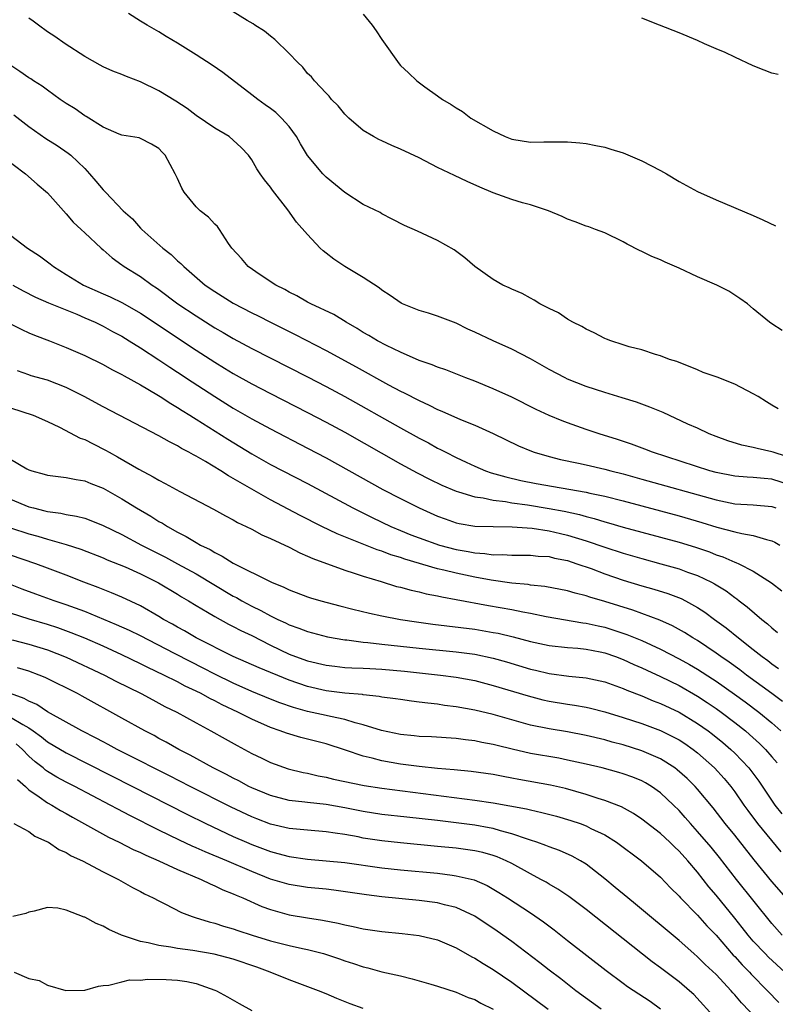
# Model space of a CAD drawing. Units: inches. Extents: x 2658000 to 2661000, y 1557000 to 1560000.
# Drawn here: x 2659452 to 2659533, y 1558468 to 1558574 of the extents above; entities that cross this region are included whole.
import ezdxf

# ---------------------------------------------------------------- set-up
doc = ezdxf.new("R2010")
doc.units = ezdxf.units.IN
doc.header["$MEASUREMENT"] = 0
doc.layers.add('LD26581557_2ft', color=33, linetype='Continuous')

msp = doc.modelspace()

# ---------------------------------------------------------------- linework, layer by layer
at = {"layer": 'LD26581557_2ft'}
for points, elevation in [([(2659533.69, 1558531.69), (2659533, 1558532.06), (2659532.42, 1558532.42), (2659531.52, 1558533), (2659531, 1558533.31), (2659529, 1558534.34), (2659527.09, 1558535.09), (2659527, 1558535.14), (2659525.61, 1558535.61), (2659525, 1558535.89), (2659524.21, 1558536.21), (2659523, 1558536.67), (2659522.77, 1558536.77), (2659521.98, 1558537), (2659521, 1558537.39), (2659520.48, 1558537.52), (2659519, 1558538.02), (2659517.64, 1558538.36), (2659517, 1558538.56), (2659515.65, 1558539), (2659515.19, 1558539.2), (2659515, 1558539.26), (2659513.87, 1558539.87), (2659513, 1558540.25), (2659512.54, 1558540.54), (2659511.56, 1558541), (2659511, 1558541.32), (2659510.02, 1558542.02), (2659509, 1558542.49), (2659508, 1558543), (2659507.4, 1558543.4), (2659507, 1558543.59), (2659506.11, 1558544.11), (2659505, 1558544.57), (2659504.72, 1558544.72), (2659504.04, 1558545), (2659503, 1558545.62), (2659501.01, 1558547), (2659499.95, 1558547.95), (2659498.8, 1558548.8), (2659497, 1558549.8), (2659494.83, 1558550.83), (2659493.42, 1558551.42), (2659492.11, 1558552.11), (2659491, 1558552.68), (2659490.81, 1558552.81), (2659489, 1558553.7), (2659487, 1558554.99), (2659485, 1558556.62), (2659484.64, 1558557), (2659483, 1558558.97), (2659482.23, 1558560.23), (2659481.8, 1558561), (2659481, 1558562.08), (2659480.2, 1558563), (2659479.58, 1558563.58), (2659479, 1558564.04), (2659478.44, 1558564.44), (2659477.63, 1558565), (2659477, 1558565.51), (2659473.89, 1558567.89), (2659472.71, 1558568.71), (2659471, 1558569.81), (2659469, 1558571.08), (2659467.79, 1558571.79), (2659467, 1558572.28), (2659465.72, 1558573), (2659465, 1558573.43), (2659463.73, 1558574.27)], 7986), ([(2659534.12, 1558540.12), (2659533, 1558540.82), (2659532.75, 1558541), (2659531, 1558542.45), (2659530.37, 1558543), (2659529.56, 1558543.56), (2659528.36, 1558544.36), (2659527.08, 1558545), (2659525, 1558545.89), (2659523, 1558546.82), (2659521.49, 1558547.49), (2659521, 1558547.73), (2659520.08, 1558548.08), (2659519, 1558548.63), (2659518.74, 1558548.74), (2659517.41, 1558549.41), (2659517, 1558549.66), (2659515, 1558550.62), (2659514.01, 1558551), (2659513.27, 1558551.27), (2659513, 1558551.35), (2659511.81, 1558551.82), (2659511, 1558552.1), (2659510.4, 1558552.4), (2659508.95, 1558553), (2659507, 1558553.64), (2659506.15, 1558553.85), (2659505, 1558554.21), (2659503, 1558554.95), (2659501.56, 1558555.56), (2659500.17, 1558556.17), (2659498.81, 1558556.81), (2659497, 1558557.69), (2659495, 1558558.7), (2659493, 1558559.66), (2659492.06, 1558560.06), (2659491, 1558560.56), (2659490.69, 1558560.69), (2659490.1, 1558561), (2659489, 1558561.67), (2659487.44, 1558563), (2659487.21, 1558563.21), (2659487, 1558563.43), (2659486.31, 1558564.31), (2659485.59, 1558565), (2659485.34, 1558565.34), (2659485, 1558565.67), (2659483.73, 1558567), (2659483.43, 1558567.43), (2659483, 1558567.81), (2659482.49, 1558568.49), (2659481.9, 1558569), (2659481, 1558569.94), (2659479.47, 1558571.47), (2659479, 1558571.81), (2659478.37, 1558572.37), (2659477.33, 1558573), (2659477.14, 1558573.14), (2659476.49, 1558573.51), (2659475, 1558574.44)], 7984), ([(2659489, 1558574.18), (2659489.96, 1558573), (2659490.4, 1558572.4), (2659491, 1558571.45), (2659492.85, 1558568.85), (2659493, 1558568.67), (2659493.87, 1558567.87), (2659494.78, 1558567), (2659495.63, 1558566.37), (2659497, 1558565.4), (2659497.52, 1558565), (2659498.47, 1558564.47), (2659499, 1558564.11), (2659499.7, 1558563.7), (2659500.58, 1558563), (2659503, 1558561.62), (2659504.29, 1558561), (2659505, 1558560.72), (2659507, 1558560.39), (2659508.43, 1558560.43), (2659511, 1558560.45), (2659512.33, 1558560.33), (2659513, 1558560.25), (2659514.05, 1558560.05), (2659515, 1558559.85), (2659515.66, 1558559.66), (2659517, 1558559.24), (2659519, 1558558.38), (2659521, 1558557.35), (2659521.64, 1558557), (2659523, 1558556.17), (2659525, 1558555.09), (2659527, 1558554.18), (2659531, 1558552.5), (2659532.04, 1558552.04), (2659533.39, 1558551.39)], 7982), ([(2659534.56, 1558526.56), (2659533.15, 1558527), (2659533, 1558527.06), (2659531.4, 1558527.4), (2659531, 1558527.53), (2659529.77, 1558527.77), (2659528.25, 1558528.25), (2659527, 1558528.7), (2659526.23, 1558529), (2659525, 1558529.58), (2659523.96, 1558530.04), (2659521.28, 1558531.28), (2659519.87, 1558531.87), (2659518.41, 1558532.41), (2659516.88, 1558532.88), (2659515, 1558533.43), (2659513, 1558534.1), (2659511, 1558534.88), (2659510.73, 1558535), (2659509, 1558535.91), (2659507, 1558537.07), (2659505, 1558538.12), (2659503, 1558539), (2659501, 1558539.95), (2659500.27, 1558540.27), (2659499, 1558540.89), (2659497, 1558541.65), (2659496.03, 1558541.97), (2659495, 1558542.28), (2659493.22, 1558543), (2659493.07, 1558543.07), (2659491.89, 1558543.89), (2659491, 1558544.47), (2659490.71, 1558544.71), (2659489, 1558545.83), (2659487.02, 1558547.02), (2659485.81, 1558547.81), (2659485, 1558548.45), (2659484.68, 1558548.68), (2659484.36, 1558549), (2659483, 1558550.44), (2659481.8, 1558551.8), (2659480.89, 1558553.11), (2659479.23, 1558555.23), (2659479, 1558555.57), (2659478.35, 1558556.35), (2659477.89, 1558557), (2659477.54, 1558557.54), (2659477, 1558558.51), (2659476.64, 1558559), (2659475.84, 1558559.84), (2659475, 1558560.63), (2659474.54, 1558561), (2659473, 1558561.9), (2659471, 1558563.26), (2659470.03, 1558564.03), (2659468.81, 1558564.81), (2659467, 1558565.92), (2659465, 1558566.89), (2659463.49, 1558567.49), (2659463, 1558567.7), (2659462.04, 1558568.04), (2659461, 1558568.52), (2659460.68, 1558568.68), (2659459, 1558569.63), (2659456.88, 1558571), (2659455.77, 1558571.77), (2659455, 1558572.28), (2659454.02, 1558573), (2659453.45, 1558573.45), (2659453, 1558573.75)], 7988), ([(2659533.68, 1558567.68), (2659533, 1558567.83), (2659532.15, 1558568.15), (2659531, 1558568.62), (2659529, 1558569.57), (2659527.95, 1558570.05), (2659527, 1558570.47), (2659525.73, 1558571), (2659525, 1558571.35), (2659523, 1558572.17), (2659520.89, 1558573), (2659519, 1558573.77)], 7980), ([(2659535, 1558523.44), (2659533, 1558524.11), (2659532.17, 1558524.17), (2659531, 1558524.29), (2659530.32, 1558524.33), (2659529, 1558524.42), (2659527, 1558524.81), (2659526.32, 1558525), (2659520.15, 1558527), (2659519.33, 1558527.33), (2659517.88, 1558527.88), (2659516.39, 1558528.39), (2659514.4, 1558529), (2659513, 1558529.47), (2659511, 1558530.17), (2659510.4, 1558530.4), (2659509, 1558530.97), (2659507.62, 1558531.62), (2659505, 1558532.92), (2659503, 1558533.84), (2659501, 1558534.65), (2659500.05, 1558535), (2659497.88, 1558535.87), (2659497, 1558536.16), (2659496.42, 1558536.42), (2659495, 1558536.9), (2659493, 1558537.78), (2659491.51, 1558538.49), (2659490.54, 1558539), (2659489.58, 1558539.58), (2659489, 1558539.91), (2659488.33, 1558540.33), (2659487.15, 1558541), (2659485.83, 1558541.83), (2659483.34, 1558543), (2659483, 1558543.18), (2659481.86, 1558543.86), (2659481, 1558544.26), (2659480.54, 1558544.54), (2659479.57, 1558545), (2659477.9, 1558546.1), (2659476.59, 1558547), (2659475.88, 1558547.88), (2659474.86, 1558549), (2659474.5, 1558549.5), (2659473.53, 1558551), (2659473.31, 1558551.31), (2659473, 1558551.58), (2659472.32, 1558552.32), (2659471.45, 1558553), (2659471, 1558553.43), (2659469.72, 1558555), (2659469.45, 1558555.45), (2659469, 1558556.47), (2659468.75, 1558557), (2659467.66, 1558559), (2659467.33, 1558559.33), (2659467, 1558559.72), (2659466.2, 1558560.2), (2659465, 1558560.8), (2659464.86, 1558560.86), (2659463, 1558561.17), (2659462.72, 1558561.28), (2659461, 1558562.03), (2659459.17, 1558563.17), (2659459, 1558563.25), (2659457.98, 1558563.98), (2659457, 1558564.57), (2659456.37, 1558565), (2659455, 1558565.99), (2659454.43, 1558566.43), (2659453.5, 1558567), (2659453.21, 1558567.21), (2659453, 1558567.33), (2659452.02, 1558568.02), (2659450.82, 1558568.82)], 7990), ([(2659451.36, 1558563.36), (2659453, 1558562.09), (2659454.81, 1558560.81), (2659456.03, 1558560.03), (2659457.23, 1558559.23), (2659457.49, 1558559), (2659459, 1558557.55), (2659459.53, 1558557), (2659460.21, 1558556.21), (2659461, 1558555.26), (2659461.14, 1558555.14), (2659461.25, 1558555), (2659463.15, 1558553), (2659464.13, 1558552.13), (2659465, 1558551.14), (2659465.14, 1558551), (2659467.41, 1558549), (2659468.31, 1558548.31), (2659469, 1558547.63), (2659469.35, 1558547.35), (2659469.66, 1558547), (2659471.99, 1558545), (2659473, 1558544.3), (2659473.81, 1558543.81), (2659475, 1558543.07), (2659477, 1558542.02), (2659477.68, 1558541.68), (2659479, 1558541), (2659481.68, 1558539.68), (2659485, 1558537.95), (2659488.22, 1558536.22), (2659491.73, 1558534.27), (2659493, 1558533.59), (2659493.4, 1558533.4), (2659495, 1558532.56), (2659496.08, 1558532.08), (2659497, 1558531.61), (2659497.44, 1558531.44), (2659499.47, 1558530.53), (2659501, 1558529.91), (2659503, 1558529.02), (2659505.71, 1558527.71), (2659507.11, 1558527.11), (2659507.41, 1558527), (2659509, 1558526.54), (2659510.23, 1558526.23), (2659512.16, 1558525.84), (2659513, 1558525.65), (2659515, 1558525.18), (2659515.64, 1558525), (2659517, 1558524.67), (2659519, 1558524.12), (2659527, 1558521.86), (2659529, 1558521.46), (2659531, 1558521.33), (2659533, 1558521.15), (2659533.41, 1558521)], 7992), ([(2659449.98, 1558559), (2659452.64, 1558557), (2659453.88, 1558555.88), (2659455, 1558554.96), (2659457, 1558552.69), (2659457.77, 1558551.77), (2659458.62, 1558551), (2659459, 1558550.62), (2659460.76, 1558549), (2659461, 1558548.81), (2659461.94, 1558547.95), (2659463, 1558547.2), (2659463.11, 1558547.11), (2659463.25, 1558547), (2659465, 1558545.94), (2659466.27, 1558545), (2659466.72, 1558544.72), (2659467, 1558544.52), (2659469.04, 1558543), (2659471, 1558541.68), (2659473, 1558540.41), (2659473.9, 1558539.9), (2659475, 1558539.25), (2659477, 1558538.18), (2659483, 1558535.14), (2659485, 1558534.09), (2659487, 1558533.01), (2659493, 1558529.64), (2659495, 1558528.53), (2659496.01, 1558528.01), (2659497, 1558527.46), (2659497.31, 1558527.31), (2659497.88, 1558527), (2659499, 1558526.44), (2659500.07, 1558525.93), (2659501, 1558525.5), (2659502.16, 1558525), (2659502.78, 1558524.78), (2659504.34, 1558524.34), (2659505.96, 1558523.96), (2659507.63, 1558523.63), (2659513, 1558522.7), (2659513.4, 1558522.6), (2659515, 1558522.27), (2659517, 1558521.78), (2659523, 1558520.16), (2659525.45, 1558519.45), (2659527.06, 1558518.94), (2659529, 1558518.42), (2659529.76, 1558518.24), (2659531, 1558518.04), (2659532.41, 1558517.59), (2659533, 1558517.46), (2659533.31, 1558517.31), (2659533.85, 1558517)], 7994), ([(2659451, 1558550.38), (2659452.84, 1558549), (2659454.15, 1558548.15), (2659455, 1558547.52), (2659455.29, 1558547.29), (2659455.63, 1558547), (2659457, 1558546.14), (2659458.88, 1558545), (2659461, 1558544.05), (2659461.74, 1558543.74), (2659463.08, 1558543.08), (2659465, 1558541.97), (2659471, 1558537.99), (2659473, 1558536.7), (2659474.07, 1558536.06), (2659475, 1558535.48), (2659477, 1558534.37), (2659479, 1558533.33), (2659483, 1558531.3), (2659485, 1558530.24), (2659487, 1558529.15), (2659493, 1558525.77), (2659494.79, 1558524.79), (2659496.12, 1558524.12), (2659497.46, 1558523.46), (2659499, 1558522.8), (2659499.26, 1558522.74), (2659501, 1558522.19), (2659501.92, 1558522.08), (2659503, 1558521.83), (2659504.32, 1558521.68), (2659505, 1558521.55), (2659506.67, 1558521.33), (2659509, 1558520.96), (2659510.64, 1558520.64), (2659512.28, 1558520.28), (2659513, 1558520.07), (2659513.86, 1558519.86), (2659515, 1558519.52), (2659515.41, 1558519.41), (2659517, 1558518.95), (2659523, 1558517.32), (2659524.78, 1558516.78), (2659526.27, 1558516.27), (2659527, 1558515.97), (2659527.73, 1558515.73), (2659529, 1558515.17), (2659529.13, 1558515.13), (2659529.43, 1558515), (2659531, 1558514.2), (2659532.94, 1558512.94), (2659534.06, 1558512.06)], 7996), ([(2659451.26, 1558545), (2659452.38, 1558544.38), (2659453.7, 1558543.7), (2659455.09, 1558543.09), (2659458.14, 1558541.86), (2659459, 1558541.49), (2659460.14, 1558541), (2659461, 1558540.58), (2659462.01, 1558540.01), (2659463, 1558539.49), (2659463.78, 1558539), (2659465, 1558538.24), (2659467, 1558536.95), (2659468.16, 1558536.16), (2659469, 1558535.64), (2659470.58, 1558534.58), (2659473, 1558533.01), (2659475, 1558531.75), (2659477, 1558530.59), (2659479, 1558529.51), (2659483, 1558527.46), (2659485, 1558526.39), (2659491.11, 1558523), (2659493, 1558522.01), (2659495, 1558521), (2659497, 1558520.12), (2659497.82, 1558519.82), (2659499, 1558519.41), (2659499.33, 1558519.33), (2659501, 1558519.05), (2659503, 1558519), (2659505.02, 1558518.98), (2659507.17, 1558518.83), (2659509, 1558518.55), (2659510.25, 1558518.25), (2659511, 1558518.08), (2659513, 1558517.46), (2659515, 1558516.78), (2659517, 1558516.12), (2659519, 1558515.55), (2659521.03, 1558515), (2659523, 1558514.44), (2659523.91, 1558514.09), (2659525, 1558513.71), (2659526.49, 1558513), (2659526.82, 1558512.82), (2659528.06, 1558512.06), (2659529, 1558511.36), (2659529.22, 1558511.22), (2659529.49, 1558511), (2659530.35, 1558510.35), (2659531.9, 1558509), (2659532.51, 1558508.51), (2659533, 1558508.08), (2659533.59, 1558507.59)], 7998), ([(2659451, 1558540.84), (2659452.22, 1558540.22), (2659453, 1558539.86), (2659453.6, 1558539.6), (2659455.2, 1558539), (2659457, 1558538.28), (2659459, 1558537.42), (2659461, 1558536.46), (2659461.93, 1558535.93), (2659463, 1558535.39), (2659463.24, 1558535.24), (2659465, 1558534.26), (2659466.78, 1558533.22), (2659467.13, 1558533), (2659468.26, 1558532.26), (2659469, 1558531.84), (2659469.5, 1558531.5), (2659470.33, 1558531), (2659470.73, 1558530.73), (2659471, 1558530.58), (2659474.4, 1558528.4), (2659477, 1558526.82), (2659479, 1558525.7), (2659483, 1558523.62), (2659487.86, 1558521), (2659489.96, 1558519.96), (2659491.96, 1558519), (2659493, 1558518.57), (2659494.12, 1558518.12), (2659495, 1558517.78), (2659497.19, 1558517), (2659499, 1558516.52), (2659500.3, 1558516.3), (2659501, 1558516.16), (2659502.1, 1558516.1), (2659503, 1558515.96), (2659503.98, 1558515.98), (2659505, 1558515.91), (2659507, 1558515.91), (2659507.82, 1558515.82), (2659509, 1558515.76), (2659509.6, 1558515.6), (2659511, 1558515.33), (2659512.01, 1558515), (2659513.52, 1558514.48), (2659515, 1558513.92), (2659517, 1558513.24), (2659519, 1558512.63), (2659520.27, 1558512.27), (2659521.79, 1558511.79), (2659523.24, 1558511.24), (2659523.7, 1558511), (2659525, 1558510.29), (2659525.78, 1558509.78), (2659526.81, 1558509), (2659528.08, 1558508.08), (2659529.39, 1558507), (2659531, 1558505.76), (2659531.94, 1558505), (2659532.56, 1558504.56), (2659533, 1558504.21), (2659533.7, 1558503.7)], 8000), ([(2659534.14, 1558500.14), (2659533, 1558501), (2659530.27, 1558503), (2659529.55, 1558503.55), (2659528.39, 1558504.39), (2659527.5, 1558505), (2659527, 1558505.37), (2659525, 1558506.71), (2659524.5, 1558507), (2659523.59, 1558507.59), (2659522.31, 1558508.31), (2659520.93, 1558508.93), (2659518.01, 1558510.01), (2659515, 1558510.94), (2659513.39, 1558511.39), (2659513, 1558511.53), (2659511.81, 1558511.81), (2659511, 1558512.06), (2659508.55, 1558512.55), (2659507, 1558512.7), (2659506.74, 1558512.74), (2659505, 1558512.89), (2659502.78, 1558513.22), (2659501, 1558513.56), (2659499, 1558513.98), (2659497.69, 1558514.31), (2659497, 1558514.45), (2659493.47, 1558515.47), (2659493, 1558515.65), (2659491.96, 1558515.96), (2659491, 1558516.34), (2659490.49, 1558516.49), (2659486.2, 1558518.2), (2659484.55, 1558519), (2659482.19, 1558520.19), (2659479, 1558521.87), (2659475.73, 1558523.73), (2659475, 1558524.19), (2659474.47, 1558524.47), (2659473.66, 1558525), (2659472, 1558526), (2659471, 1558526.57), (2659470.71, 1558526.71), (2659470.22, 1558527), (2659469.42, 1558527.42), (2659469, 1558527.69), (2659468.12, 1558528.12), (2659467, 1558528.78), (2659461, 1558531.91), (2659458.95, 1558533), (2659457, 1558533.99), (2659455, 1558534.76), (2659453.25, 1558535.25), (2659453, 1558535.33), (2659451.78, 1558535.78)], 8002), ([(2659451, 1558531.8), (2659453.46, 1558531), (2659455, 1558530.33), (2659456.29, 1558529.71), (2659458.52, 1558528.52), (2659459, 1558528.36), (2659459.9, 1558527.9), (2659461.23, 1558527.23), (2659461.63, 1558527), (2659462.52, 1558526.52), (2659464.82, 1558525.18), (2659466.37, 1558524.37), (2659467, 1558523.98), (2659467.65, 1558523.65), (2659469.23, 1558522.77), (2659472.87, 1558520.87), (2659474.15, 1558520.15), (2659475, 1558519.72), (2659475.45, 1558519.45), (2659476.4, 1558519), (2659477, 1558518.7), (2659478.09, 1558518.09), (2659479, 1558517.7), (2659481, 1558516.77), (2659482.16, 1558516.16), (2659483, 1558515.82), (2659483.55, 1558515.55), (2659487, 1558514.29), (2659488.02, 1558513.98), (2659489, 1558513.64), (2659490.93, 1558513.07), (2659492.56, 1558512.56), (2659493, 1558512.46), (2659494.14, 1558512.14), (2659495, 1558511.96), (2659495.76, 1558511.76), (2659497, 1558511.54), (2659497.44, 1558511.44), (2659499, 1558511.16), (2659502.49, 1558510.49), (2659505, 1558510.06), (2659506.19, 1558509.81), (2659507, 1558509.68), (2659508.68, 1558509.32), (2659512.64, 1558508.64), (2659513, 1558508.61), (2659514.3, 1558508.3), (2659515, 1558508.15), (2659515.88, 1558507.88), (2659517.38, 1558507.38), (2659519, 1558506.72), (2659521, 1558505.8), (2659523, 1558504.76), (2659524.13, 1558504.13), (2659525, 1558503.64), (2659526.6, 1558502.6), (2659527, 1558502.34), (2659528.96, 1558500.96), (2659530.12, 1558500.12), (2659531.61, 1558499), (2659533, 1558497.85), (2659533.97, 1558497)], 8004), ([(2659451, 1558526.24), (2659452.77, 1558525.23), (2659453, 1558525.11), (2659453.3, 1558525), (2659454.64, 1558524.64), (2659455, 1558524.52), (2659457, 1558524.3), (2659458.07, 1558524.07), (2659459, 1558523.94), (2659459.65, 1558523.65), (2659461, 1558523.13), (2659463, 1558521.98), (2659464.58, 1558521), (2659466.11, 1558520.11), (2659467, 1558519.55), (2659467.36, 1558519.36), (2659467.91, 1558519), (2659469, 1558518.4), (2659469.94, 1558517.94), (2659471, 1558517.27), (2659471.46, 1558517), (2659472.51, 1558516.51), (2659473, 1558516.19), (2659473.82, 1558515.82), (2659475, 1558515.04), (2659479.12, 1558513), (2659480.46, 1558512.46), (2659481, 1558512.18), (2659483, 1558511.43), (2659483.32, 1558511.32), (2659484.42, 1558511), (2659486.46, 1558510.46), (2659487.89, 1558510.11), (2659489.66, 1558509.66), (2659491, 1558509.37), (2659493, 1558509), (2659494.73, 1558508.74), (2659496.49, 1558508.49), (2659501, 1558507.93), (2659501.81, 1558507.81), (2659503, 1558507.6), (2659503.51, 1558507.51), (2659505.13, 1558507.13), (2659507, 1558506.62), (2659509, 1558506.18), (2659511, 1558505.97), (2659512.11, 1558505.89), (2659513, 1558505.8), (2659514.5, 1558505.5), (2659515, 1558505.39), (2659516.15, 1558505), (2659517, 1558504.68), (2659518.15, 1558504.15), (2659519, 1558503.79), (2659519.53, 1558503.53), (2659521, 1558502.85), (2659523, 1558501.87), (2659525, 1558500.73), (2659526.04, 1558500.04), (2659527, 1558499.4), (2659527.55, 1558499), (2659529, 1558497.9), (2659530.14, 1558497), (2659530.6, 1558496.6), (2659531.65, 1558495.65), (2659532.3, 1558495), (2659533, 1558494.2), (2659533.55, 1558493.55)], 8006), ([(2659451, 1558521.95), (2659453, 1558521.14), (2659453.49, 1558521), (2659454.71, 1558520.71), (2659455, 1558520.62), (2659456.43, 1558520.43), (2659457, 1558520.29), (2659458.13, 1558520.13), (2659459, 1558519.89), (2659459.66, 1558519.66), (2659461, 1558519.12), (2659463, 1558518.13), (2659465.1, 1558517), (2659467.7, 1558515.7), (2659469, 1558515), (2659471, 1558513.9), (2659475, 1558511.51), (2659475.34, 1558511.34), (2659475.91, 1558511), (2659477, 1558510.43), (2659477.97, 1558509.97), (2659479, 1558509.4), (2659479.81, 1558509), (2659480.62, 1558508.62), (2659481, 1558508.42), (2659482.07, 1558508.07), (2659483, 1558507.68), (2659485.13, 1558507.13), (2659487, 1558506.8), (2659487.21, 1558506.79), (2659489, 1558506.54), (2659489.5, 1558506.5), (2659491, 1558506.32), (2659495, 1558505.9), (2659499, 1558505.52), (2659501, 1558505.26), (2659503, 1558504.83), (2659504.42, 1558504.42), (2659507, 1558503.64), (2659507.53, 1558503.53), (2659509, 1558503.16), (2659511.13, 1558502.87), (2659513, 1558502.7), (2659515, 1558502.28), (2659517, 1558501.56), (2659517.38, 1558501.38), (2659519, 1558500.75), (2659520.23, 1558500.23), (2659521, 1558499.94), (2659523, 1558499), (2659525, 1558497.8), (2659526.12, 1558497), (2659526.62, 1558496.62), (2659527.73, 1558495.73), (2659528.56, 1558495), (2659529, 1558494.58), (2659530.51, 1558493), (2659530.73, 1558492.73), (2659531.59, 1558491.59), (2659533.33, 1558489), (2659534.06, 1558488.06)], 8008), ([(2659451, 1558518.85), (2659453, 1558518.21), (2659453.95, 1558517.95), (2659455, 1558517.63), (2659457, 1558517.07), (2659458.57, 1558516.57), (2659461, 1558515.63), (2659461.43, 1558515.43), (2659463.35, 1558514.65), (2659465, 1558513.9), (2659466.95, 1558512.95), (2659469, 1558511.72), (2659469.44, 1558511.44), (2659470.19, 1558511), (2659471, 1558510.49), (2659472.23, 1558509.77), (2659473, 1558509.3), (2659474.49, 1558508.49), (2659475, 1558508.24), (2659475.81, 1558507.81), (2659477, 1558507.25), (2659479, 1558506.24), (2659481, 1558505.27), (2659481.69, 1558505), (2659483, 1558504.53), (2659485, 1558504.06), (2659485.95, 1558503.95), (2659487, 1558503.83), (2659487.78, 1558503.78), (2659489, 1558503.75), (2659489.7, 1558503.7), (2659491, 1558503.64), (2659493.42, 1558503.42), (2659497.3, 1558503), (2659499, 1558502.77), (2659501, 1558502.4), (2659503, 1558501.89), (2659506.76, 1558500.76), (2659508.34, 1558500.35), (2659509, 1558500.2), (2659511, 1558499.86), (2659511.76, 1558499.76), (2659513, 1558499.55), (2659513.45, 1558499.45), (2659515, 1558499.06), (2659517, 1558498.44), (2659519, 1558497.78), (2659521, 1558497.03), (2659522.36, 1558496.36), (2659523, 1558496.02), (2659523.62, 1558495.62), (2659524.53, 1558495), (2659525, 1558494.63), (2659526.83, 1558493), (2659527.86, 1558491.86), (2659528.58, 1558491), (2659529, 1558490.42), (2659529.97, 1558489), (2659530.4, 1558488.4), (2659531.44, 1558487), (2659533.96, 1558483.96)], 8010), ([(2659534.53, 1558479), (2659533, 1558480.76), (2659531.09, 1558483.09), (2659529, 1558485.75), (2659527.98, 1558487), (2659526.69, 1558488.69), (2659525, 1558490.73), (2659524.75, 1558491), (2659523.87, 1558491.87), (2659522.81, 1558492.81), (2659522.54, 1558493), (2659521, 1558493.97), (2659519, 1558494.85), (2659517, 1558495.48), (2659515.79, 1558495.79), (2659515, 1558496.03), (2659513, 1558496.51), (2659511, 1558496.88), (2659509, 1558497.2), (2659507, 1558497.62), (2659503, 1558498.74), (2659501, 1558499.22), (2659499, 1558499.58), (2659497.74, 1558499.74), (2659497, 1558499.86), (2659495.96, 1558499.96), (2659495, 1558500.1), (2659494.19, 1558500.19), (2659493, 1558500.36), (2659492.46, 1558500.46), (2659491, 1558500.64), (2659490.71, 1558500.71), (2659489, 1558500.87), (2659488.9, 1558500.9), (2659487, 1558501.05), (2659485, 1558501.32), (2659483, 1558501.77), (2659481, 1558502.45), (2659477.78, 1558503.78), (2659476.4, 1558504.4), (2659474.98, 1558505), (2659470.99, 1558507), (2659469.75, 1558507.75), (2659469, 1558508.15), (2659468.47, 1558508.47), (2659467.49, 1558509), (2659467, 1558509.31), (2659465, 1558510.45), (2659463, 1558511.39), (2659461.87, 1558511.87), (2659461, 1558512.21), (2659460.44, 1558512.44), (2659458.9, 1558513), (2659457, 1558513.76), (2659455, 1558514.52), (2659453.72, 1558515), (2659451, 1558515.93)], 8012), ([(2659534.1, 1558475), (2659533, 1558476.24), (2659529.17, 1558481), (2659527.35, 1558483.35), (2659526.45, 1558484.45), (2659525, 1558486.16), (2659524.25, 1558487), (2659523.67, 1558487.67), (2659523, 1558488.42), (2659522.41, 1558489), (2659521, 1558490.32), (2659520.03, 1558491), (2659519.39, 1558491.39), (2659519, 1558491.6), (2659518.01, 1558492.01), (2659517, 1558492.38), (2659516.52, 1558492.52), (2659514.72, 1558493), (2659513, 1558493.41), (2659511, 1558493.85), (2659510.04, 1558494.04), (2659507, 1558494.57), (2659505.02, 1558495.02), (2659503.41, 1558495.41), (2659503, 1558495.52), (2659501.75, 1558495.75), (2659501, 1558495.91), (2659500.01, 1558496.01), (2659499, 1558496.16), (2659496.34, 1558496.34), (2659495, 1558496.4), (2659494.47, 1558496.47), (2659493, 1558496.61), (2659490.96, 1558497.04), (2659489, 1558497.65), (2659488.14, 1558497.86), (2659487, 1558498.21), (2659485.47, 1558498.53), (2659485, 1558498.65), (2659483, 1558499.08), (2659481.5, 1558499.5), (2659480.02, 1558500.02), (2659479, 1558500.42), (2659477, 1558501.25), (2659475, 1558502.13), (2659473, 1558503.11), (2659471.75, 1558503.75), (2659470.42, 1558504.42), (2659468.66, 1558505.34), (2659465, 1558507.22), (2659463.81, 1558507.81), (2659462.43, 1558508.43), (2659459, 1558509.84), (2659457, 1558510.57), (2659455.7, 1558511), (2659453.73, 1558511.73), (2659452.27, 1558512.27), (2659449, 1558513.54)], 8014), ([(2659534.41, 1558471), (2659532.63, 1558472.63), (2659532.26, 1558473), (2659531, 1558474.34), (2659530.43, 1558475), (2659529.81, 1558475.81), (2659529, 1558476.83), (2659527, 1558479.29), (2659526.21, 1558480.21), (2659525, 1558481.77), (2659523.95, 1558483), (2659523, 1558484.05), (2659522.5, 1558484.5), (2659522, 1558485), (2659521, 1558485.95), (2659519, 1558487.5), (2659518.1, 1558488.1), (2659516.8, 1558488.8), (2659515, 1558489.5), (2659514.28, 1558489.72), (2659513, 1558490.15), (2659510.78, 1558490.78), (2659509.16, 1558491.16), (2659505.75, 1558491.75), (2659505, 1558491.91), (2659504.07, 1558492.07), (2659503, 1558492.28), (2659500.63, 1558492.63), (2659498.8, 1558492.8), (2659497, 1558492.94), (2659495, 1558493.15), (2659493, 1558493.42), (2659491, 1558493.76), (2659489.95, 1558494.05), (2659489, 1558494.26), (2659487.09, 1558494.91), (2659485, 1558495.58), (2659482.27, 1558496.27), (2659480.73, 1558496.73), (2659480.06, 1558497), (2659479, 1558497.36), (2659477, 1558498.24), (2659475.5, 1558499), (2659473.8, 1558499.8), (2659473, 1558500.23), (2659472.48, 1558500.48), (2659471.55, 1558501), (2659471, 1558501.27), (2659469.82, 1558501.82), (2659469, 1558502.26), (2659467.53, 1558503), (2659465.81, 1558503.81), (2659465, 1558504.23), (2659463, 1558505.19), (2659461, 1558506.1), (2659459, 1558506.97), (2659457.56, 1558507.56), (2659456.09, 1558508.09), (2659455, 1558508.44), (2659453.02, 1558509.02), (2659449.99, 1558509.99)], 8016), ([(2659451.2, 1558506.8), (2659453, 1558506.34), (2659455, 1558505.72), (2659457, 1558504.93), (2659461.12, 1558503), (2659462.36, 1558502.36), (2659465.08, 1558501), (2659466.32, 1558500.32), (2659467, 1558499.97), (2659467.63, 1558499.63), (2659468.92, 1558499), (2659471, 1558497.85), (2659472.57, 1558497), (2659474.12, 1558496.12), (2659475.41, 1558495.41), (2659477, 1558494.57), (2659478.07, 1558494.07), (2659479, 1558493.6), (2659480.91, 1558492.91), (2659482.51, 1558492.51), (2659483, 1558492.42), (2659484.14, 1558492.14), (2659485, 1558492), (2659485.79, 1558491.79), (2659489.11, 1558491.11), (2659491, 1558490.81), (2659501, 1558489.54), (2659503, 1558489.23), (2659506.58, 1558488.58), (2659507, 1558488.47), (2659508.21, 1558488.21), (2659509.79, 1558487.79), (2659511.35, 1558487.35), (2659512.34, 1558487), (2659513, 1558486.75), (2659513.51, 1558486.49), (2659515, 1558485.78), (2659516.28, 1558485), (2659518.97, 1558483), (2659521, 1558481.22), (2659522.09, 1558480.09), (2659523, 1558479.2), (2659523.17, 1558479), (2659525, 1558477.13), (2659526, 1558476), (2659527, 1558474.99), (2659528.84, 1558472.84), (2659529, 1558472.69), (2659529.79, 1558471.79), (2659530.57, 1558471), (2659530.77, 1558470.77), (2659532.53, 1558469), (2659533.74, 1558467.74)], 8018), ([(2659532.3, 1558465), (2659529.71, 1558467.71), (2659529, 1558468.56), (2659528.79, 1558468.79), (2659528.61, 1558469), (2659527, 1558470.74), (2659525.83, 1558471.83), (2659525, 1558472.66), (2659524.59, 1558473), (2659523, 1558474.4), (2659518.32, 1558478.32), (2659517.47, 1558479), (2659516.13, 1558480.13), (2659515, 1558481.06), (2659513, 1558482.63), (2659512.39, 1558483), (2659511.49, 1558483.49), (2659510.11, 1558484.11), (2659509, 1558484.5), (2659508.66, 1558484.66), (2659507.7, 1558485), (2659507, 1558485.23), (2659506.68, 1558485.32), (2659505, 1558485.92), (2659503.78, 1558486.22), (2659503, 1558486.46), (2659502.55, 1558486.55), (2659501, 1558486.83), (2659499, 1558487.1), (2659497, 1558487.33), (2659493.68, 1558487.68), (2659491, 1558487.99), (2659489, 1558488.31), (2659487, 1558488.71), (2659485, 1558489.05), (2659483, 1558489.26), (2659482.69, 1558489.31), (2659481, 1558489.5), (2659479, 1558490.02), (2659477, 1558490.85), (2659476.69, 1558491), (2659475.6, 1558491.6), (2659475, 1558491.89), (2659474.28, 1558492.28), (2659472.84, 1558493), (2659470.37, 1558494.37), (2659469.12, 1558495), (2659467.77, 1558495.77), (2659467, 1558496.18), (2659466.48, 1558496.48), (2659465.46, 1558497), (2659463, 1558498.37), (2659458.73, 1558500.72), (2659458.21, 1558501), (2659454.74, 1558502.74), (2659454.1, 1558503), (2659453, 1558503.41), (2659451.78, 1558503.78)], 8020), ([(2659527, 1558465.94), (2659524.58, 1558468.58), (2659524.14, 1558469), (2659523, 1558469.97), (2659521, 1558471.48), (2659520.11, 1558472.11), (2659513, 1558477.74), (2659511.14, 1558479.14), (2659509.95, 1558479.95), (2659509, 1558480.48), (2659508.68, 1558480.68), (2659508.11, 1558481), (2659507, 1558481.58), (2659505, 1558482.69), (2659504.4, 1558483), (2659503.43, 1558483.43), (2659503, 1558483.58), (2659501.89, 1558483.89), (2659501, 1558484.08), (2659499, 1558484.36), (2659497, 1558484.55), (2659493, 1558484.92), (2659491, 1558485.14), (2659489, 1558485.45), (2659488.43, 1558485.57), (2659487, 1558485.82), (2659485.96, 1558485.96), (2659485, 1558486.12), (2659483, 1558486.29), (2659481, 1558486.49), (2659479, 1558486.95), (2659477.52, 1558487.52), (2659477, 1558487.72), (2659474.77, 1558488.77), (2659470.35, 1558491), (2659468.14, 1558492.14), (2659466.41, 1558493), (2659465, 1558493.73), (2659462.51, 1558495), (2659461.54, 1558495.54), (2659461, 1558495.8), (2659460.22, 1558496.22), (2659458.68, 1558497), (2659455, 1558499.05), (2659453.83, 1558499.83), (2659453, 1558500.18), (2659452.48, 1558500.48), (2659451, 1558501)], 8022), ([(2659451, 1558498.48), (2659452.33, 1558497.67), (2659453, 1558497.31), (2659453.46, 1558497), (2659454.36, 1558496.36), (2659455, 1558495.82), (2659457, 1558494.62), (2659464.14, 1558491), (2659470.01, 1558488.01), (2659472.06, 1558487), (2659475, 1558485.63), (2659476.42, 1558485), (2659477, 1558484.75), (2659479, 1558483.99), (2659479.79, 1558483.79), (2659481, 1558483.45), (2659483, 1558483.18), (2659485, 1558483.01), (2659487, 1558482.8), (2659491, 1558482.24), (2659493, 1558482.03), (2659497, 1558481.65), (2659498.56, 1558481.44), (2659499, 1558481.39), (2659500.94, 1558480.94), (2659502.33, 1558480.33), (2659503.6, 1558479.6), (2659504.54, 1558479), (2659507, 1558477.39), (2659508.41, 1558476.41), (2659509.55, 1558475.55), (2659511, 1558474.43), (2659515.17, 1558471.17), (2659517, 1558469.8), (2659517.46, 1558469.46), (2659519.89, 1558467.89), (2659521, 1558467.06)], 8024), ([(2659514.62, 1558467), (2659511.88, 1558469), (2659510.27, 1558470.27), (2659509, 1558471.23), (2659508.02, 1558472.02), (2659505, 1558474.29), (2659503.42, 1558475.42), (2659501, 1558477.03), (2659499, 1558477.96), (2659497.74, 1558478.26), (2659497, 1558478.46), (2659495, 1558478.72), (2659491, 1558479.13), (2659489.34, 1558479.34), (2659485.84, 1558479.84), (2659485, 1558479.94), (2659483, 1558480.14), (2659481, 1558480.44), (2659479, 1558481.03), (2659477, 1558481.83), (2659474.29, 1558483), (2659471.97, 1558483.97), (2659471, 1558484.41), (2659470.58, 1558484.58), (2659469.21, 1558485.21), (2659467, 1558486.28), (2659463.86, 1558487.86), (2659462.56, 1558488.56), (2659461.76, 1558489), (2659457.95, 1558491), (2659457, 1558491.48), (2659456.01, 1558492.01), (2659455, 1558492.62), (2659454.77, 1558492.77), (2659454.53, 1558493), (2659453.67, 1558493.67), (2659453, 1558494.28), (2659452.3, 1558495), (2659451.61, 1558495.61)], 8026), ([(2659451.75, 1558491.75), (2659452.61, 1558491), (2659453, 1558490.64), (2659454.11, 1558489.89), (2659455, 1558489.25), (2659455.46, 1558489), (2659456.4, 1558488.4), (2659457, 1558488.08), (2659457.68, 1558487.68), (2659461.56, 1558485.56), (2659462.72, 1558485), (2659464.22, 1558484.22), (2659465, 1558483.89), (2659465.59, 1558483.59), (2659466.99, 1558483), (2659469, 1558482.07), (2659471.54, 1558481), (2659472.5, 1558480.5), (2659473, 1558480.31), (2659473.87, 1558479.87), (2659475, 1558479.44), (2659475.3, 1558479.3), (2659476.04, 1558479), (2659478.08, 1558478.08), (2659479, 1558477.74), (2659481, 1558477.17), (2659483, 1558476.84), (2659484.62, 1558476.62), (2659486.29, 1558476.29), (2659487, 1558476.1), (2659487.92, 1558475.92), (2659489, 1558475.67), (2659491, 1558475.4), (2659493.18, 1558475.18), (2659495, 1558474.96), (2659497, 1558474.47), (2659499, 1558473.61), (2659500.67, 1558472.67), (2659501, 1558472.51), (2659501.92, 1558471.92), (2659503, 1558471.29), (2659505, 1558469.93), (2659508.91, 1558467)], 8028), ([(2659451.36, 1558487), (2659453, 1558486.14), (2659453.64, 1558485.64), (2659455, 1558485.05), (2659455.09, 1558485), (2659456.22, 1558484.22), (2659457, 1558483.89), (2659457.55, 1558483.55), (2659458.75, 1558483), (2659461, 1558481.8), (2659462.64, 1558481), (2659464.13, 1558480.13), (2659465, 1558479.69), (2659465.44, 1558479.44), (2659466.39, 1558479), (2659467, 1558478.67), (2659467.63, 1558478.37), (2659469.44, 1558477.44), (2659470.56, 1558477), (2659470.88, 1558476.88), (2659472.41, 1558476.41), (2659473, 1558476.27), (2659473.96, 1558475.96), (2659475, 1558475.68), (2659475.5, 1558475.5), (2659477.04, 1558475), (2659479, 1558474.39), (2659481, 1558473.88), (2659482.45, 1558473.55), (2659483, 1558473.45), (2659484.73, 1558473), (2659486.44, 1558472.44), (2659487, 1558472.23), (2659487.95, 1558471.95), (2659489, 1558471.57), (2659489.48, 1558471.48), (2659491, 1558471.05), (2659493, 1558470.59), (2659494.28, 1558470.28), (2659496.28, 1558469.72), (2659497, 1558469.5), (2659499, 1558468.86), (2659500.29, 1558468.29), (2659501, 1558468.05), (2659501.67, 1558467.67), (2659503, 1558467.02)], 8030), ([(2659489, 1558467.09), (2659487.58, 1558467.58), (2659486.15, 1558468.15), (2659485, 1558468.67), (2659484.18, 1558469), (2659481, 1558470.16), (2659478.98, 1558471), (2659477.54, 1558471.54), (2659475, 1558472.41), (2659472.95, 1558472.95), (2659470.65, 1558473.35), (2659469, 1558473.56), (2659468.29, 1558473.71), (2659467, 1558473.87), (2659465.82, 1558474.18), (2659465, 1558474.32), (2659462.96, 1558475), (2659461.61, 1558475.61), (2659461, 1558475.95), (2659460.23, 1558476.23), (2659459, 1558476.93), (2659458.94, 1558476.94), (2659457, 1558477.69), (2659456.09, 1558477.91), (2659455, 1558477.95), (2659453.57, 1558477.57), (2659453, 1558477.46), (2659452.67, 1558477.33), (2659451.26, 1558477)], 8032), ([(2659451.4, 1558471), (2659453, 1558470.33), (2659454.09, 1558470.09), (2659455, 1558469.59), (2659456.97, 1558469.03), (2659459, 1558469.05), (2659460.49, 1558469.51), (2659461, 1558469.57), (2659461.6, 1558469.6), (2659463, 1558469.96), (2659463.84, 1558470.16), (2659465, 1558470.15), (2659465.75, 1558470.25), (2659467.79, 1558470.21), (2659469, 1558470.14), (2659470, 1558470), (2659471, 1558469.77), (2659473, 1558469.08), (2659473.19, 1558469), (2659474.36, 1558468.36), (2659475.62, 1558467.62), (2659477, 1558466.86)], 8034)]:
    msp.add_lwpolyline(points, dxfattribs=dict(at, elevation=elevation))

doc.saveas('drawing.dxf')
